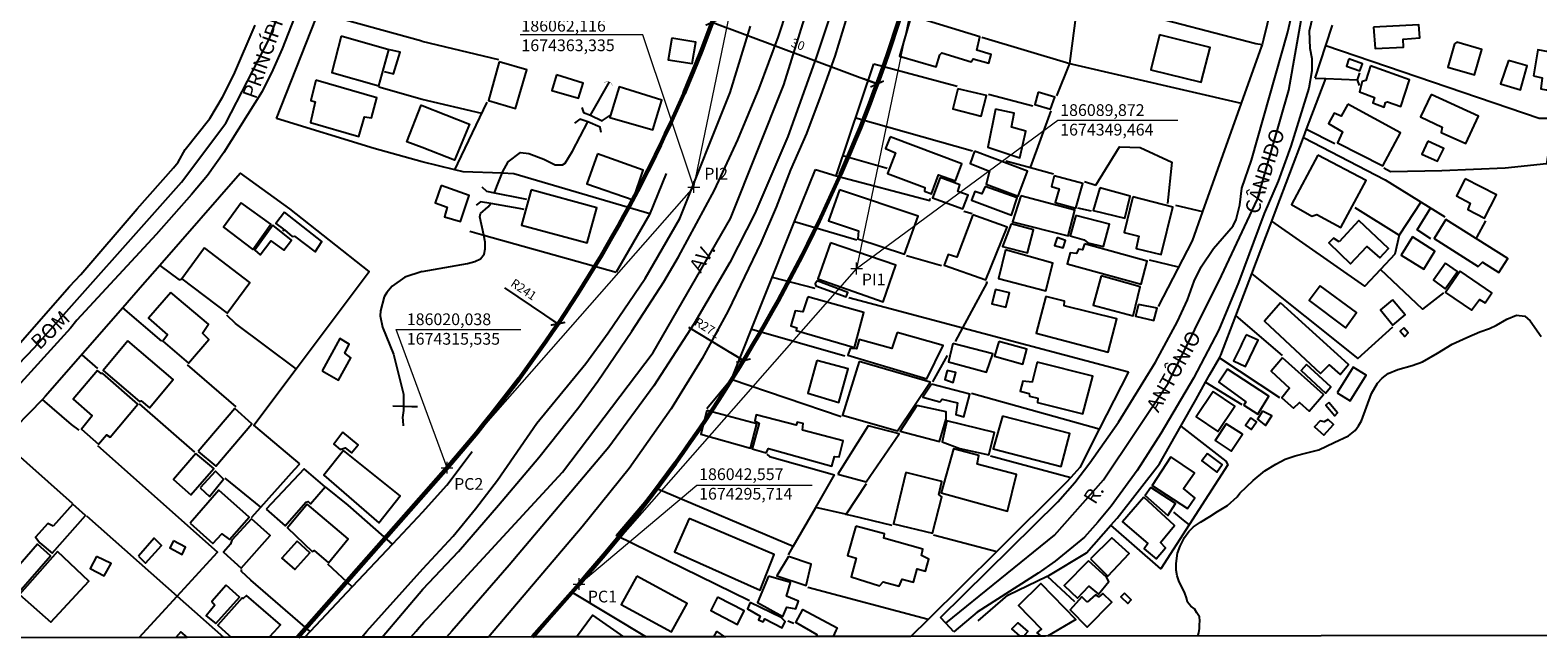
# Model space of a CAD drawing. Units: millimetres. Extents: x 185376 to 187947, y 1674277 to 1677067.
# Drawn here: x 185949 to 186206, y 1674287 to 1674390 of the extents above; entities that cross this region are included whole.
import ezdxf
from ezdxf.enums import TextEntityAlignment as Align
from ezdxf.lldxf.tags import DXFTag

# ---------------------------------------------------------------- set-up
doc = ezdxf.new("R2010")
doc.units = ezdxf.units.MM
doc.header["$LTSCALE"] = 10
doc.header["$MEASUREMENT"] = 0
doc.header["$PDMODE"] = 2
doc.header["$PDSIZE"] = 1
for name, color, linetype in [('Cotas_Coordenadas', 7, 'Continuous'), ('V-ARROIO', 142, 'Continuous'), ('V-BUEIRO', 5, 'Continuous'), ('V-EDIFICACAO', 7, 'Continuous'), ('V-LOTE', 1, 'Continuous'), ('V-NOME_DOS_LOGRADOUROS', 7, 'Continuous'), ('V-PONTE_VIADUTO_PASSARELA', 2, 'Continuous'), ('V-QUADRA', 2, 'Continuous')]:
    doc.layers.add(name, color=color, linetype=linetype)
doc.layers.add('Linhas de Cota', color=7, linetype='Continuous', lineweight=5)
doc.layers.add('Traçado_Viário', color=7, linetype='Continuous', lineweight=60)
doc.layers.add('V-EIXO_DE_LOGRADOURO', color=3, linetype='Continuous', plot=False)
doc.layers.add('X-LIMITE_5000', color=7, linetype='Continuous', plot=False)
doc.styles.get("Standard").update_dxf_attribs({"font": 'ARIAL.TTF'})
tags = doc.linetypes.add('DASHEDX2', pattern=[1.5, 1, -0.5]).pattern_tags.tags
tags[6:7] = [DXFTag(74, 4), DXFTag(75, 0), DXFTag(340, '0'), DXFTag(46, 1.0), DXFTag(50, 0.0), DXFTag(44, 0.0), DXFTag(45, 0.0)]
tags[4:5] = [DXFTag(74, 4), DXFTag(75, 0), DXFTag(340, '0'), DXFTag(46, 1.0), DXFTag(50, 0.0), DXFTag(44, 0.0), DXFTag(45, 0.0)]
doc.dimstyles.new('AEROS UPV', dxfattribs={"dimtxt": 2.5, "dimasz": 2.5, "dimexe": 1.25, "dimexo": 0.625, "dimtad": 1, "dimdsep": 46, "dimtxsty": 'Standard', "dimblk": 'OBLIQUE', "dimcen": 2.5, "dimadec": 0, "dimazin": 0, "dimtfac": 1, "dimtmove": 0, "dimatfit": 3, "dimfxl": 0, "dimarcsym": 0})
doc.dimstyles.new('ISO-25', dxfattribs={"dimtxt": 2.5, "dimasz": 2.5, "dimexe": 1.25, "dimexo": 0.625, "dimtad": 1, "dimdsep": 46, "dimtxsty": 'Standard', "dimcen": 2.5, "dimadec": 0, "dimazin": 0, "dimtfac": 1, "dimtmove": 0, "dimatfit": 3, "dimfxl": 0, "dimarcsym": 0})

# ---------------------------------------------------------------- blocks, each defined once
blk = doc.blocks.new('305')
at = {"color": 0, "linetype": 'ByBlock', "lineweight": -2, "const_width": 0.05}
blk.add_lwpolyline([(0.73, 0.39, 0.60863), (-0.73, 0.38)], format="xyb", dxfattribs=at)
blk = doc.blocks.new('_ARCHTICK')
at = {"color": 0, "linetype": 'ByBlock'}
blk.add_line((0, 0), (-1, 0), dxfattribs=at)
blk.add_solid([(0.4, 0.31), (0.31, 0.4), (-0.31, -0.4), (-0.4, -0.31)], dxfattribs=at)
blk = doc.blocks.new('*D94')
at = {"layer": 'Cotas_Coordenadas', "color": 0, "lineweight": -2}
for p, q in [((186065.08, 1674390.9), (186065.71, 1674392.59)), ((186065.27, 1674391.42), (186093.37, 1674380.9)), ((186093.17, 1674380.39), (186093.81, 1674382.07))]:
    blk.add_line(p, q, dxfattribs=at)
at = {"layer": 'DEFPOINTS', "color": 0}
for p in [(186064.86, 1674390.32), (186093.37, 1674380.9), (186092.96, 1674379.8)]:
    blk.add_point(p, dxfattribs=at)
at = {"layer": 'Cotas_Coordenadas', "color": 0, "lineweight": -2, "xscale": 2.5, "yscale": 2.5, "zscale": 2.5}
for p, rotation in [((186065.27, 1674391.42), 159.4844119807985), ((186093.37, 1674380.9), 339.4844119807985)]:
    blk.add_blockref('_ARCHTICK', p, dxfattribs=dict(at, rotation=rotation))
at = {"layer": 'Cotas_Coordenadas', "color": 0, "insert": (186079.81, 1674387.46), "char_height": 1.5, "attachment_point": 5, "rotation": 339.4844}
blk.add_mtext('30', dxfattribs=at)
blk = doc.blocks.new('*D95')
at = {"layer": 'Cotas_Coordenadas', "color": 0, "lineweight": -2}
blk.add_line((186029.86, 1674346.18), (186038.96, 1674340.05), dxfattribs=at)
at = {"layer": 'DEFPOINTS', "color": 0}
for p in [(185839.14, 1674474.78), (186038.96, 1674340.05)]:
    blk.add_point(p, dxfattribs=at)
at = {"layer": 'Cotas_Coordenadas', "color": 0, "lineweight": -2, "xscale": 2.5, "yscale": 2.5, "zscale": 2.5, "rotation": 326.0097300492853}
blk.add_blockref('_ARCHTICK', (186038.96, 1674340.05), dxfattribs=at)
at = {"layer": 'Cotas_Coordenadas', "color": 0, "insert": (186033, 1674345.73), "char_height": 1.5, "attachment_point": 5, "rotation": 326.0097}
blk.add_mtext('R241', dxfattribs=at)
blk = doc.blocks.new('*D96')
at = {"layer": 'Cotas_Coordenadas', "color": 0, "lineweight": -2}
blk.add_line((186061.19, 1674339.48), (186070.57, 1674333.77), dxfattribs=at)
at = {"layer": 'DEFPOINTS', "color": 0}
for p in [(185839.14, 1674474.78), (186070.57, 1674333.77)]:
    blk.add_point(p, dxfattribs=at)
at = {"layer": 'Cotas_Coordenadas', "color": 0, "lineweight": -2, "xscale": 2.5, "yscale": 2.5, "zscale": 2.5, "rotation": 328.6458519097459}
blk.add_blockref('_ARCHTICK', (186070.57, 1674333.77), dxfattribs=at)
at = {"layer": 'Cotas_Coordenadas', "color": 0, "insert": (186064.35, 1674339.17), "char_height": 1.5, "attachment_point": 5, "rotation": 328.6459}
blk.add_mtext('R271', dxfattribs=at)
blk = doc.blocks.new('*D123')
at = {"layer": 'DEFPOINTS', "color": 0}
for p in [(186114.78, 1674373.8), (186563.95, 1674346.57)]:
    blk.add_point(p, dxfattribs=at)
at = {"layer": 'Linhas de Cota', "color": 0, "lineweight": -2}
blk.add_line((186548.98, 1674347.48), (186561.46, 1674346.72), dxfattribs=at)
at = {"layer": 'Linhas de Cota', "color": 0}
blk.add_solid([(186561.48, 1674347.14), (186561.43, 1674346.31), (186563.95, 1674346.57)], dxfattribs=at)
at = {"layer": 'Linhas de Cota', "color": 0, "insert": (186554.09, 1674349.05), "char_height": 2.5, "attachment_point": 5, "rotation": 356.5311}
blk.add_mtext('R450', dxfattribs=at)

msp = doc.modelspace()

# ---------------------------------------------------------------- linework, layer by layer
at = {"layer": 'Linhas de Cota', "linetype": 'DASHEDX2'}
for p, q in [((186062.116, 1674363.335), (186075.089, 1674425.68)), ((186104.46, 1674419.568), (186089.872, 1674349.464)), ((186020.038, 1674315.535), (186062.116, 1674363.335)), ((186089.872, 1674349.464), (186042.557, 1674295.714))]:
    msp.add_line(p, q, dxfattribs=at)
at = {"layer": 'Linhas de Cota'}
for p, q in [((186053.411, 1674389.247), (186032.49, 1674389.247)), ((186062.116, 1674363.335), (186053.411, 1674389.247)), ((186089.872, 1674349.464), (186124.187, 1674374.721)), ((186124.187, 1674374.721), (186144.639, 1674374.721)), ((186020.038, 1674315.535), (186011.387, 1674339.089)), ((186011.387, 1674339.089), (186032.62, 1674339.089)), ((186042.557, 1674295.714), (186062.629, 1674312.54)), ((186062.629, 1674312.54), (186082.3, 1674312.54))]:
    msp.add_line(p, q, dxfattribs=at)
for p in [(186062.116, 1674363.335), (186089.872, 1674349.464), (186020.038, 1674315.535), (186042.557, 1674295.714)]:
    msp.add_point(p, dxfattribs=at)
at = {"layer": 'Traçado_Viário'}
for p, q in [((185994.609, 1674286.648), (186020.039, 1674315.536)), ((186034.622, 1674286.7), (186042.557, 1674295.714))]:
    msp.add_line(p, q, dxfattribs=at)
for radius in [241.004, 271.004]:
    msp.add_arc((185839.139, 1674474.779), radius, 318.64277, 348.24503, dxfattribs=at)
at = {"layer": 'V-ARROIO'}
for points in [[(186044.52, 1674375.6), (186047.73, 1674381.24)], [(186029.43, 1674365.68), (186029.5, 1674365.87), (186030.49, 1674367.65), (186032.56, 1674369.24), (186033.99, 1674369.07), (186036.57, 1674368.08), (186038.45, 1674367.12), (186039.72, 1674367.14), (186040.21, 1674367.39), (186041.45, 1674369.47), (186044.02, 1674374.44)], [(186028.15, 1674362.35), (186028.56, 1674363.42), (186029.43, 1674365.68)], [(186026.31, 1674355.15), (186025.65, 1674358.29), (186025.76, 1674358.81), (186027.05, 1674359.96), (186027.5, 1674360.54)], [(186015.82, 1674348.93), (186023.51, 1674350.34), (186024.77, 1674350.66), (186025.73, 1674351.12), (186026.37, 1674351.91), (186026.56, 1674352.84), (186026.56, 1674353.98), (186026.31, 1674355.15)], [(186015.82, 1674348.93), (186012.85, 1674348.01), (186010.67, 1674346.44), (186009.76, 1674345.4), (186009.33, 1674344.65), (186008.69, 1674342.28), (186008.65, 1674341.38), (186009.04, 1674339.48), (186010.91, 1674334.86), (186012.64, 1674328.07), (186012.61, 1674326.03)], [(186148.04, 1674286.84), (186148.208, 1674287.383), (186148.35, 1674288.142), (186148.35, 1674288.758), (186148.397, 1674289.469), (186148.302, 1674290.133), (186147.875, 1674290.797), (186147.448, 1674291.461), (186146.831, 1674291.935), (186146.261, 1674292.647), (186146.119, 1674293.358), (186145.834, 1674294.164), (186145.454, 1674294.875), (186144.837, 1674296.108), (186144.505, 1674297.104), (186144.362, 1674298.052), (186144.362, 1674299.238), (186144.6, 1674300.992), (186145.027, 1674302.178), (186145.739, 1674303.648), (186146.522, 1674304.635), (186147.329, 1674305.442), (186148.469, 1674306.248), (186150.083, 1674307.196), (186151.412, 1674308.05), (186153.073, 1674309.093), (186154.735, 1674310.563), (186155.21, 1674311.179), (186157.488, 1674313.361), (186159.435, 1674314.973), (186161.334, 1674316.159), (186162.948, 1674316.965), (186164.657, 1674317.534), (186166.603, 1674318.055), (186168.644, 1674318.577), (186171.303, 1674319.81), (186173.701, 1674320.932), (186174.84, 1674321.88), (186175.457, 1674322.639), (186175.932, 1674323.54), (186177.641, 1674328.187), (186178.686, 1674329.941), (186179.493, 1674330.795), (186180.489, 1674331.601), (186182.151, 1674332.265), (186184.572, 1674332.929), (186186.328, 1674333.593), (186188.872, 1674335.047), (186191.388, 1674336.565), (186193.904, 1674337.703), (186196.087, 1674338.651), (186197.749, 1674339.22), (186198.983, 1674339.837), (186200.739, 1674340.832), (186202.353, 1674341.496), (186203.806, 1674341.368), (186204.707, 1674340.562), (186206.559, 1674337.907)], [(186012.61, 1674326.03), (186012.6, 1674325.29), (186012.43, 1674324.1), (186012.48, 1674323.59)], [(186012.48, 1674323.59), (186012.58, 1674322.69)]]:
    msp.add_lwpolyline(points, dxfattribs=at)
at = {"layer": 'V-EDIFICACAO'}
for points in [[(186099.16, 1674392.51), (186097.17, 1674385.66), (186103.41, 1674383.8), (186104.06, 1674385.88), (186104.42, 1674386.2), (186109.41, 1674384.7), (186109.76, 1674385.16), (186112.41, 1674384.43), (186112.8, 1674385.93), (186110.37, 1674386.68), (186110.88, 1674388.93), (186099.16, 1674392.51)], [(186002.02, 1674389.05), (186000.38, 1674382.87), (186008.44, 1674380.61), (186010.12, 1674386.69), (186002.02, 1674389.05)], [(186058.38, 1674388.71), (186057.75, 1674385.04), (186061.84, 1674384.41), (186062.46, 1674388.05), (186058.38, 1674388.71)], [(186141.53, 1674389.29), (186140.02, 1674383.29), (186148.62, 1674381.19), (186150.15, 1674387.09), (186141.53, 1674389.29)], [(186178, 1674390.58), (186178.28, 1674386.93), (186183.11, 1674387.18), (186183.05, 1674388.56), (186185.9, 1674388.74), (186185.73, 1674390.96), (186178, 1674390.58)], [(186191.8, 1674387.76), (186190.68, 1674383.75), (186195.22, 1674382.47), (186196.43, 1674386.76), (186192.21, 1674388), (186191.8, 1674387.76)], [(186205.29, 1674382.28), (186206.73, 1674381.93), (186206.5, 1674380.1), (186207.71, 1674379.84), (186208.72, 1674386.18), (186206.01, 1674386.71), (186205.29, 1674382.28)], [(186028.91, 1674384.66), (186027.1, 1674378.08), (186031.72, 1674376.75), (186033.63, 1674383.33), (186028.91, 1674384.66)], [(186173.77, 1674385.16), (186173.36, 1674383.91), (186175.65, 1674383.15), (186176.1, 1674384.34), (186173.77, 1674385.16)], [(186177.49, 1674384.01), (186176.7, 1674381.49), (186176.08, 1674381.3), (186175.6, 1674379.55), (186178.15, 1674378.58), (186177.87, 1674377.7), (186179.79, 1674376.97), (186180.03, 1674377.74), (186180.35, 1674377.87), (186182.62, 1674377.09), (186184.14, 1674381.63), (186177.49, 1674384.01)], [(186201.01, 1674384.91), (186199.66, 1674380.92), (186203.03, 1674379.89), (186204.2, 1674383.99), (186201.01, 1674384.91)], [(185997.69, 1674381.56), (185996.83, 1674378.07), (185997.55, 1674377.86), (185996.74, 1674374.31), (186004.99, 1674371.95), (186005.95, 1674375.32), (186007.17, 1674375.15), (186008.09, 1674378.55), (185997.69, 1674381.56)], [(186038.73, 1674382.45), (186037.93, 1674379.81), (186042.46, 1674378.48), (186043.25, 1674381.04), (186038.73, 1674382.45)], [(186047.92, 1674375.58), (186047.81, 1674375.21), (186055.14, 1674373.1), (186056.66, 1674378.15), (186049.41, 1674380.39)], [(186107.15, 1674380.08), (186106.29, 1674376.65), (186111.13, 1674375.39), (186111.99, 1674378.94), (186107.15, 1674380.08)], [(186120.81, 1674379.53), (186120.27, 1674377.42), (186122.9, 1674376.62), (186123.64, 1674378.66), (186120.81, 1674379.53)], [(186187.79, 1674379.09), (186186, 1674375.3), (186189.67, 1674373.56), (186189.54, 1674372.66), (186193.72, 1674370.78), (186195.89, 1674375.4), (186187.79, 1674379.09)], [(186015.79, 1674377.22), (186023.9, 1674374.07), (186021.31, 1674367.93), (186015.79, 1674370.06), (186013.21, 1674371.07), (186015.65, 1674377.28)], [(186113.55, 1674376.63), (186112.22, 1674370.13), (186117.71, 1674368.33), (186118.7, 1674372.85), (186116.25, 1674373.53), (186116.72, 1674375.92), (186113.55, 1674376.63)], [(186173.61, 1674377.47), (186172.46, 1674375.42), (186171.26, 1674375.92), (186170.31, 1674374.15), (186172.71, 1674372.75), (186171.85, 1674370.88), (186179.56, 1674366.95), (186182.59, 1674372.55), (186173.61, 1674377.47)], [(186095.6, 1674371.89), (186094.82, 1674369.91), (186096.5, 1674369.19), (186095.14, 1674365.64), (186101.48, 1674363.25), (186101.42, 1674362.62), (186102.65, 1674362.18), (186103.85, 1674365.41), (186106.7, 1674364.42), (186107.79, 1674367.32), (186095.6, 1674371.89)], [(186187.25, 1674371.13), (186186.25, 1674368.95), (186188.91, 1674367.73), (186189.98, 1674369.93), (186187.25, 1674371.13)], [(186045.68, 1674369.01), (186043.86, 1674363.88), (186051.76, 1674361.15), (186053.49, 1674366.24), (186045.68, 1674369.01)], [(186109.95, 1674369.44), (186109.21, 1674367.34), (186112.51, 1674366.07), (186111.95, 1674363.82), (186117.39, 1674361.8), (186119, 1674366.03), (186109.95, 1674369.44)], [(186168.48, 1674368.78), (186164, 1674360.34), (186167.49, 1674358.4), (186168.31, 1674358.65), (186172.41, 1674356.43), (186176.75, 1674364.46), (186168.48, 1674368.78)], [(186019.06, 1674363.59), (186018.04, 1674360.68), (186020.05, 1674359.92), (186019.61, 1674358.28), (186022.34, 1674357.5), (186023.83, 1674361.91), (186019.06, 1674363.59)], [(186034.38, 1674362.85), (186032.73, 1674356.87), (186043.93, 1674353.81), (186045.56, 1674359.8), (186034.38, 1674362.85)], [(186086.94, 1674362.86), (186085.07, 1674357.57), (186090.2, 1674355.9), (186090.07, 1674354.54), (186098.03, 1674351.92), (186100.35, 1674358.38), (186086.94, 1674362.86)], [(186104.09, 1674364.95), (186102.81, 1674361.53), (186107.99, 1674359.61), (186108.86, 1674361.93), (186107.14, 1674362.61), (186107.44, 1674363.72), (186104.09, 1674364.95)], [(186111.79, 1674363.46), (186111.2, 1674362.18), (186110, 1674362.6), (186109.48, 1674361.11), (186116.26, 1674358.54), (186117.26, 1674361.48), (186111.79, 1674363.46)], [(186123.56, 1674365.26), (186123.09, 1674363.44), (186124.41, 1674363.03), (186123.74, 1674360.7), (186127.24, 1674359.74), (186128.41, 1674363.97), (186123.56, 1674365.26)], [(186131.36, 1674363.2), (186130.22, 1674359.36), (186135.57, 1674358.04), (186136.53, 1674361.78), (186131.36, 1674363.2)], [(186193.64, 1674364.74), (186192.14, 1674361.84), (186194.44, 1674360.6), (186194.08, 1674359.52), (186196.93, 1674358.06), (186198.96, 1674362.04), (186193.64, 1674364.74)], [(185984.93, 1674360.64), (185981.95, 1674356.52), (185986.92, 1674352.72), (185989.99, 1674357.03), (185984.93, 1674360.64)], [(186117.87, 1674361.87), (186116.45, 1674357.43), (186125.92, 1674355.01), (186127.07, 1674359.38), (186117.87, 1674361.87)], [(186136.93, 1674361.69), (186135.47, 1674355.58), (186137.98, 1674354.95), (186137.55, 1674352.9), (186141.81, 1674351.83), (186143.79, 1674359.89), (186136.93, 1674361.69)], [(185992.35, 1674359.08), (185990.83, 1674357.14), (185992.16, 1674356.17), (185992.12, 1674355.93), (185992.34, 1674356.03), (185993.64, 1674354.94), (185994.05, 1674354.96), (185997.59, 1674352.32), (185998.68, 1674354.05), (185992.35, 1674359.08)], [(186109.7, 1674358.6), (186106.95, 1674351.42), (186105.46, 1674351.85), (186104.79, 1674350.06), (186111.87, 1674347.53), (186115.52, 1674356.48), (186109.7, 1674358.6)], [(186127.26, 1674358.48), (186126.27, 1674355.02), (186128.65, 1674354.35), (186129.29, 1674353.85), (186131.97, 1674353.23), (186132.96, 1674357.02), (186127.26, 1674358.48)], [(186172.16, 1674354.02), (186171.17, 1674354.61), (186170.4, 1674353.82), (186174.04, 1674350.24), (186176.86, 1674353.24), (186179.09, 1674351.31), (186180.53, 1674352.86), (186175.51, 1674357.65), (186172.16, 1674354.02)], [(186190.31, 1674357.79), (186188.34, 1674354.55), (186195.84, 1674349.78), (186196.58, 1674350.53), (186199.38, 1674348.78), (186200.87, 1674351.17), (186190.31, 1674357.79)], [(185990.33, 1674356.83), (185987.27, 1674352.57), (185988.18, 1674351.81), (185990.01, 1674354.17), (185992.2, 1674352.58), (185993.55, 1674354.32), (185990.33, 1674356.83)], [(186116.24, 1674357.1), (186114.72, 1674353.23), (186118.98, 1674352.13), (186120, 1674356.03), (186116.24, 1674357.1)], [(185978.72, 1674353), (185974.85, 1674347.72), (185982.57, 1674341.87), (185986.43, 1674347.07), (185978.72, 1674353)], [(186085.4, 1674353.83), (186083.24, 1674347.68), (186094.38, 1674343.76), (186096.55, 1674350.05), (186085.4, 1674353.83)], [(186115.23, 1674352.63), (186114.03, 1674347.76), (186122.12, 1674345.64), (186123.33, 1674350.37), (186115.23, 1674352.63)], [(186124.05, 1674354.74), (186123.61, 1674353.39), (186125.07, 1674353), (186125.46, 1674354.26), (186124.05, 1674354.74)], [(186128.73, 1674353.67), (186128.39, 1674352.67), (186127.68, 1674352.77), (186127.37, 1674352.01), (186126.3, 1674352.12), (186125.78, 1674350.28), (186138.37, 1674346.79), (186139.42, 1674350.69), (186128.73, 1674353.67)], [(186184.62, 1674354.87), (186182.73, 1674351.72), (186186.57, 1674349.34), (186188.43, 1674352.42), (186184.62, 1674354.87)], [(186190.25, 1674350.39), (186188.23, 1674347.5), (186190.22, 1674346.03), (186192.3, 1674348.97), (186190.25, 1674350.39)], [(186083.15, 1674347.35), (186082.79, 1674346.83), (186082.94, 1674346.54), (186088.09, 1674344.65), (186088.37, 1674345.4), (186083.15, 1674347.35)], [(186131.58, 1674348.23), (186130.22, 1674343.2), (186137.04, 1674341.39), (186138.2, 1674346.34), (186131.58, 1674348.23)], [(186192.75, 1674349.03), (186190.29, 1674345.36), (186194.72, 1674342.38), (186196.06, 1674344.21), (186197.02, 1674343.62), (186198.15, 1674345.33), (186192.75, 1674349.03)], [(185972.96, 1674345.36), (185969.13, 1674341.03), (185972.39, 1674338.14), (185971.61, 1674337.1), (185975.94, 1674333.35), (185979.46, 1674337.36), (185978.34, 1674338.44), (185979.35, 1674340), (185972.96, 1674345.36)], [(186113.56, 1674345.89), (186112.91, 1674343.46), (186115.29, 1674342.86), (186115.91, 1674345.3), (186113.56, 1674345.89)], [(186168.87, 1674346.53), (186167, 1674344.03), (186173.24, 1674339.37), (186175.07, 1674341.95), (186168.87, 1674346.53)], [(186081.54, 1674344.64), (186080.72, 1674342.09), (186079.4, 1674342.27), (186078.66, 1674339.7), (186079.66, 1674339.36), (186079.57, 1674338.92), (186089.48, 1674336.02), (186091.11, 1674341.98), (186081.54, 1674344.64)], [(186122.1, 1674344.67), (186120.46, 1674338.43), (186132.76, 1674335.2), (186134.21, 1674340.9), (186125.25, 1674343.11), (186125.31, 1674343.88), (186122.1, 1674344.67)], [(186137.92, 1674343.35), (186137.44, 1674341.36), (186140.54, 1674340.59), (186141.09, 1674342.73), (186137.92, 1674343.35)], [(186162.13, 1674343.61), (186159.4, 1674340.5), (186168.95, 1674331.59), (186170.43, 1674333.04), (186172.31, 1674331.38), (186173.7, 1674333.09), (186162.13, 1674343.61)], [(186181.24, 1674344.13), (186179.16, 1674342.42), (186181.31, 1674339.84), (186183.37, 1674341.55), (186181.24, 1674344.13)], [(185965.61, 1674337.17), (185961.41, 1674332.1), (185967.6, 1674326.81), (185967.92, 1674326.9), (185969.31, 1674325.71), (185973.35, 1674330.53), (185965.61, 1674337.17)], [(185998.73, 1674332.02), (186001.52, 1674330.44), (186003.64, 1674334.25), (186002.62, 1674335.04), (186003.38, 1674336.57), (186001.79, 1674337.53), (185998.73, 1674332.02)], [(186096.81, 1674338.59), (186095.86, 1674335.85), (186090.28, 1674337.38), (186089.83, 1674335.77), (186088.77, 1674335.84), (186088.37, 1674334.69), (186101.84, 1674330.69), (186104.61, 1674336.35), (186096.81, 1674338.59)], [(186156.28, 1674338.16), (186155.61, 1674336.78), (186155.31, 1674336.11), (186155.31, 1674336.11), (186154.11, 1674333.73), (186156.18, 1674332.75), (186158.31, 1674337.23), (186156.28, 1674338.16)], [(186183.16, 1674339.34), (186182.56, 1674338.79), (186183.32, 1674337.91), (186183.88, 1674338.48), (186183.16, 1674339.34)], [(186106.25, 1674336.67), (186105.55, 1674333.58), (186112, 1674331.82), (186113.1, 1674334.91), (186106.25, 1674336.67)], [(186114.11, 1674337.03), (186113.39, 1674334.52), (186118.22, 1674333.18), (186118.91, 1674335.75), (186114.11, 1674337.03)], [(185960.47, 1674332.11), (185956.33, 1674327.18), (185959.54, 1674324.39), (185957.7, 1674322.09), (185960.62, 1674319.55), (185962.01, 1674321.11), (185962.59, 1674320.76), (185967.33, 1674326.33), (185961.39, 1674331.59), (185961.07, 1674331.59), (185960.47, 1674332.11)], [(186083.09, 1674333.82), (186081.54, 1674328.24), (186086.81, 1674326.61), (186088.45, 1674332.35), (186083.09, 1674333.82)], [(186090.31, 1674333.6), (186087.49, 1674324.47), (186096.85, 1674321.8), (186102.42, 1674330.11), (186090.31, 1674333.6)], [(186105.32, 1674332.11), (186104.92, 1674330.53), (186106.35, 1674330.05), (186106.8, 1674331.74), (186105.32, 1674332.11)], [(186120.67, 1674333.51), (186119.77, 1674330.12), (186118.2, 1674330.25), (186117.76, 1674328.58), (186119.28, 1674328.15), (186119.32, 1674327.74), (186120.79, 1674327.4), (186120.7, 1674326.66), (186128.45, 1674324.72), (186130.13, 1674331.14), (186120.67, 1674333.51)], [(186153.12, 1674332.31), (186151.62, 1674330.11), (186156.25, 1674326.76), (186155.88, 1674326.19), (186158.28, 1674324.67), (186160.12, 1674327.71), (186153.12, 1674332.31)], [(186162.49, 1674334.25), (186160.52, 1674332), (186163.69, 1674329.09), (186162.36, 1674327.44), (186164.34, 1674325.66), (186165.38, 1674326.64), (186167.03, 1674325.19), (186169.49, 1674328.02), (186162.49, 1674334.25)], [(186166.59, 1674333.13), (186165.67, 1674332.07), (186169.79, 1674328.24), (186170.69, 1674329.32), (186166.59, 1674333.13)], [(186171.82, 1674328.3), (186173.99, 1674326.91), (186176.75, 1674331.27), (186174.52, 1674332.66), (186171.82, 1674328.3)], [(186102.65, 1674329.77), (186101.15, 1674327.54), (186104.06, 1674326.78), (186104.48, 1674327.2), (186107.08, 1674326.56), (186106.76, 1674324.6), (186108.14, 1674324.2), (186109.16, 1674328.06), (186102.65, 1674329.77)], [(186150.64, 1674328.49), (186147.76, 1674324.17), (186151.46, 1674321.67), (186154.33, 1674326), (186150.64, 1674328.49)], [(185977.62, 1674318.29), (185980.65, 1674315.77), (185986.75, 1674322.99), (185983.84, 1674325.62), (185977.62, 1674318.29)], [(186064.36, 1674325.27), (186063.29, 1674321.26), (186071.76, 1674318.87), (186072.84, 1674322.99), (186064.36, 1674325.27)], [(186080.65, 1674321.95), (186080.74, 1674323.07), (186079.76, 1674323.28), (186079.58, 1674322.76), (186072.75, 1674324.54), (186072.52, 1674323.5), (186073.28, 1674323.1), (186072.09, 1674318.75), (186074.43, 1674318.06), (186074.85, 1674318.82), (186085.63, 1674315.78), (186086.11, 1674317.45), (186086.9, 1674317.4), (186087.55, 1674320.1), (186080.65, 1674321.95)], [(186100.15, 1674326.12), (186097.28, 1674321.75), (186103.99, 1674320.01), (186105.12, 1674323.87), (186105.11, 1674325.02), (186100.15, 1674326.12)], [(186114.73, 1674324.33), (186113.12, 1674318.77), (186124.73, 1674315.75), (186126.21, 1674321.37), (186114.73, 1674324.33)], [(186159.06, 1674325.15), (186158.2, 1674323.79), (186159.56, 1674322.7), (186160.64, 1674324.36), (186159.06, 1674325.15)], [(186170.37, 1674326.64), (186169.84, 1674326.17), (186171.38, 1674324.37), (186171.85, 1674324.87), (186170.37, 1674326.64)], [(186086.66, 1674314.45), (186091.52, 1674313.12), (186097.13, 1674321.3), (186091.81, 1674322.69), (186086.66, 1674314.45)], [(186105.26, 1674323.49), (186104.43, 1674319.92), (186107.46, 1674318.79), (186112.43, 1674317.73), (186113.36, 1674321.52), (186105.26, 1674323.49)], [(186152.87, 1674323.02), (186150.98, 1674320.15), (186153.72, 1674318.36), (186155.65, 1674321.25), (186152.87, 1674323.02)], [(186157.05, 1674324.03), (186156.18, 1674322.7), (186157.13, 1674322.05), (186158.06, 1674323.36), (186157.05, 1674324.03)], [(186170.24, 1674323.75), (186169.59, 1674323.34), (186168.89, 1674323.49), (186167.95, 1674322.49), (186169.53, 1674321.07), (186171.16, 1674322.88), (186170.24, 1674323.75)], [(186002.3, 1674321.58), (186000.74, 1674319.55), (186001.83, 1674318.64), (186002.65, 1674318.93), (186003.78, 1674318.06), (186004.88, 1674319.41), (186002.3, 1674321.58)], [(185977.22, 1674317.94), (185973.39, 1674313.52), (185976.35, 1674310.89), (185980.26, 1674315.38), (185977.22, 1674317.94)], [(186002.42, 1674318.45), (185999.02, 1674314.26), (186008.4, 1674306.16), (186012.05, 1674310.72), (186002.42, 1674318.45)], [(186110.44, 1674316.13), (186110.7, 1674317.62), (186106.4, 1674318.74), (186104.28, 1674311.24), (186115.6, 1674308.13), (186117.15, 1674314.4), (186110.44, 1674316.13)], [(186143.42, 1674317.37), (186140.24, 1674312.48), (186146.28, 1674308.56), (186147.53, 1674310.42), (186145.61, 1674311.98), (186147.49, 1674314.68), (186143.42, 1674317.37)], [(186149.69, 1674317.96), (186148.74, 1674316.7), (186151.27, 1674314.79), (186152.21, 1674316.07), (186149.69, 1674317.96)], [(185977.98, 1674312.1), (185979.56, 1674310.63), (185981.94, 1674313.6), (185980.59, 1674314.96), (185977.98, 1674312.1)], [(185989.19, 1674308.47), (185992.44, 1674305.61), (185995.97, 1674309.68), (185996.36, 1674309.79), (185996.78, 1674309.4), (185999.27, 1674312.28), (185995.7, 1674315.36), (185989.19, 1674308.47)], [(186098.27, 1674314.74), (186096.15, 1674305.95), (186102.79, 1674304.4), (186104.39, 1674310.59), (186103.89, 1674310.99), (186104.39, 1674313.16), (186098.27, 1674314.74)], [(185976.27, 1674306.09), (185980.14, 1674302.62), (185981.66, 1674304.29), (185982.95, 1674303.28), (185986.31, 1674307.13), (185981.13, 1674311.72), (185976.27, 1674306.09)], [(186140.04, 1674312.16), (186139.08, 1674310.8), (186142.95, 1674307.36), (186144.22, 1674309.45), (186140.04, 1674312.16)], [(185952.88, 1674305.57), (185951.96, 1674306.04), (185949.91, 1674303.71), (185950.61, 1674302.73), (185952.74, 1674300.95), (185958.42, 1674307.4), (185956.23, 1674309.31), (185952.88, 1674305.57)], [(185996.22, 1674309.31), (185992.84, 1674305.26), (185997.07, 1674301.28), (185997.37, 1674301.44), (185999.81, 1674299.35), (186003.2, 1674303.42), (185996.22, 1674309.31)], [(186138.81, 1674310.53), (186135.21, 1674306.29), (186139.49, 1674302.61), (186138.9, 1674301.69), (186140.95, 1674300), (186142.55, 1674301.9), (186141.65, 1674302.79), (186144.05, 1674305.67), (186138.81, 1674310.53)], [(185986.69, 1674306.84), (185983.33, 1674303.19), (185983.14, 1674302.53), (185981.91, 1674301.12), (185984.94, 1674298.4), (185989.88, 1674303.97), (185986.69, 1674306.84)], [(186061.31, 1674306.88), (186058.81, 1674301.19), (186073.43, 1674294.68), (186075.8, 1674300.72), (186061.31, 1674306.88)], [(186089.71, 1674305.59), (186088.29, 1674300.58), (186089.78, 1674300.1), (186088.95, 1674296.93), (186093.77, 1674295.41), (186094.42, 1674296.1), (186097.13, 1674295.33), (186097.62, 1674296.56), (186099.56, 1674296.03), (186100.18, 1674298.32), (186101.64, 1674297.92), (186102.18, 1674299.95), (186100.92, 1674300.58), (186101.14, 1674301.66), (186094.49, 1674303.53), (186094.6, 1674304.24), (186089.71, 1674305.59)], [(185944.59, 1674296.03), (185946.56, 1674294.21), (185947.02, 1674294.33), (185952.45, 1674300.54), (185950.24, 1674302.51), (185944.59, 1674296.03)], [(185953.64, 1674301.23), (185947.18, 1674293.91), (185952.49, 1674289.19), (185958.97, 1674296.23), (185953.64, 1674301.23)], [(185967.42, 1674300.48), (185968.65, 1674299.28), (185971.34, 1674302.3), (185970.14, 1674303.53), (185967.42, 1674300.48)], [(185973.4, 1674303.07), (185972.81, 1674301.9), (185974.87, 1674300.77), (185975.46, 1674302.02), (185973.4, 1674303.07)], [(185994.51, 1674303), (185991.89, 1674300.13), (185994.08, 1674298.18), (185996.65, 1674301.03), (185994.51, 1674303)], [(186129.75, 1674299.98), (186132.69, 1674297.05), (186136.36, 1674300.9), (186133.39, 1674303.61), (186129.75, 1674299.98)], [(185960.26, 1674300.43), (185959.23, 1674298.34), (185961.59, 1674297.13), (185962.79, 1674299.23), (185960.26, 1674300.43)], [(186078.24, 1674300.43), (186076.26, 1674297.13), (186081.29, 1674295.46), (186082.13, 1674299.11), (186078.24, 1674300.43)], [(186129.39, 1674299.66), (186125.24, 1674295.45), (186127.52, 1674293.31), (186129.46, 1674295.36), (186131.11, 1674294), (186132.84, 1674296.14), (186132.46, 1674296.91), (186129.39, 1674299.66)], [(186052.38, 1674297.04), (186049.75, 1674292.23), (186058.29, 1674287.59), (186060.99, 1674292.42), (186052.38, 1674297.04)], [(186074.85, 1674297.08), (186072.95, 1674292.54), (186077.31, 1674290.17), (186077.985, 1674291.794), (186079.51, 1674291.5), (186079.94, 1674292.82), (186077.89, 1674293.64), (186078.6, 1674295.96), (186074.85, 1674297.08)], [(185982.4, 1674295.52), (185979.95, 1674292.74), (185980.45, 1674292.11), (185979, 1674290.29), (185980.6, 1674288.97), (185984.67, 1674293.46), (185982.4, 1674295.52)], [(186066.17, 1674293.47), (186065, 1674291.19), (186069.57, 1674288.84), (186070.7, 1674291.15), (186066.17, 1674293.47)], [(186129.2, 1674292.62), (186128.25, 1674293.56), (186126.27, 1674291.32), (186129.2, 1674288.37), (186133.39, 1674292.65), (186131.84, 1674294.12), (186131.14, 1674293.52), (186130.57, 1674293.9), (186129.2, 1674292.62)], [(186135.51, 1674294.16), (186134.91, 1674293.54), (186136.1, 1674292.41), (186136.66, 1674293.03), (186135.51, 1674294.16)], [(186071.7, 1674292.57), (186071.24, 1674291.47), (186073.42, 1674290.253), (186073.167, 1674289.616), (186073.924, 1674289.261), (186074.202, 1674289.801), (186077.18, 1674288.28), (186077.69, 1674289.34), (186077.01, 1674289.99), (186071.7, 1674292.57)]]:
    msp.add_lwpolyline(points, close=True, dxfattribs=at)
for points in [[(185989.72, 1674286.64), (185990.65, 1674287.65), (185991.67, 1674288.76), (185985.86, 1674293.77), (185985.31, 1674293.25), (185985.1, 1674293.34), (185980.97, 1674288.69), (185982.26, 1674287.54), (185983.27, 1674286.64)], [(186120.77, 1674286.81), (186121.08, 1674287.05), (186120.65, 1674287.38), (186121.36, 1674288), (186117.48, 1674292.05), (186121.29, 1674295.79), (186127.265, 1674289.696), (186122.414, 1674286.808)], [(186082.95, 1674286.76), (186083.14, 1674287.06), (186079.51, 1674289.14), (186080.68, 1674291.39), (186086.55, 1674288.26), (186086.32, 1674287.77), (186085.85, 1674286.76)], [(186042.098, 1674286.71), (186044.83, 1674290.43), (186050.14, 1674286.72)], [(186117.75, 1674286.81), (186116.33, 1674288.08), (186117.35, 1674289.09), (186119.07, 1674287.63), (186118.54, 1674287.05), (186118.84, 1674286.81)], [(185975.79, 1674286.63), (185974.687, 1674287.596), (185973.83, 1674286.63)], [(186065.505, 1674286.74), (186066.06, 1674287.637), (186067.345, 1674286.74)]]:
    msp.add_lwpolyline(points, dxfattribs=at)
at = {"layer": 'V-EIXO_DE_LOGRADOURO'}
for points in [[(185913.59, 1674298.46), (185915.25, 1674300.69), (185923.97, 1674309.24), (185949.69, 1674336.01), (185974.78, 1674364.2), (185982.32, 1674374.22), (185989.72, 1674388.51), (185995, 1674402.51), (186005.76, 1674430.06), (186015.41, 1674460.16)], [(186016.11, 1674289.19), (186016.81, 1674289.96), (186039.71, 1674314.78), (186055.19, 1674335.14), (186068.36, 1674357.96), (186077.45, 1674380.78), (186089.44, 1674419.27), (186093.49, 1674438.94)], [(186105.09, 1674289.05), (186123.58, 1674304.05), (186131.94, 1674313.44), (186143, 1674329.93), (186152.08, 1674348.23), (186158.19, 1674361.3), (186163.53, 1674379.82), (186166.23, 1674395.03), (186170.03, 1674410.56), (186172.65, 1674422.66)], [(186013.9, 1674286.68), (186014.78, 1674287.68), (186015.02, 1674287.96), (186016.11, 1674289.19)]]:
    msp.add_lwpolyline(points, dxfattribs=at)
at = {"layer": 'V-LOTE'}
for points in [[(186164.34, 1674409.46), (186159.21, 1674388.55), (186158.98, 1674387.62)], [(185990.96, 1674375.02), (186001.96, 1674402.82)], [(186126.24, 1674384.38), (186127.68, 1674395.64)], [(186015.77, 1674388.2), (185998.16, 1674393.04)], [(186136.96, 1674393.24), (186157.95, 1674387.81), (186158.98, 1674387.62)], [(186111.22, 1674388.88), (186126.24, 1674384.38)], [(186169.84, 1674387.43), (186170.99, 1674390.92)], [(186009.35, 1674383.02), (186010.91, 1674382.6), (186012.07, 1674386.3), (186010.32, 1674386.7)], [(186015.77, 1674388.2), (186028.81, 1674385.05)], [(186158.98, 1674387.62), (186158.6, 1674386.55), (186155.42, 1674377.61)], [(186168.03, 1674381.91), (186169.84, 1674387.43)], [(186169.84, 1674387.43), (186206.22, 1674375.05), (186207.95, 1674375.08)], [(186086.38, 1674365.26), (186092.82, 1674384.34)], [(186092.82, 1674384.34), (186107.01, 1674380.5)], [(186124, 1674378.88), (186126.24, 1674384.38)], [(186126.24, 1674384.38), (186126.66, 1674384.25), (186155.42, 1674377.61)], [(186167.03, 1674374.4), (186169.86, 1674381.83)], [(186168.03, 1674381.91), (186169.86, 1674381.83)], [(186169.86, 1674381.83), (186169.86, 1674381.84)], [(186169.86, 1674381.83), (186175.2, 1674381.6)], [(186175.61, 1674382.77), (186175.2, 1674381.6)], [(186175.2, 1674381.6), (186175.53, 1674380.65)], [(186015.78, 1674378.24), (186008.41, 1674380.33)], [(186025.97, 1674375.86), (186015.78, 1674378.24)], [(186119.91, 1674377.14), (186112.36, 1674379.11)], [(186021.39, 1674366.28), (186021.89, 1674367.33), (186026.9, 1674377.8)], [(186119.49, 1674366.67), (186123.06, 1674376.33)], [(186155.42, 1674377.61), (186148.86, 1674359.19)], [(186015.8, 1674367.65), (186007.64, 1674369.92), (185990.96, 1674375.02)], [(186089.71, 1674375.12), (186109.62, 1674369.52)], [(186166.04, 1674371.79), (186166.58, 1674373.2)], [(186166.58, 1674373.2), (186167.03, 1674374.4)], [(186166.58, 1674373.2), (186171.41, 1674370.78)], [(186207.95, 1674375.08), (186208.12, 1674371.37), (186207.48, 1674367.31), (186200.43, 1674366.54), (186189.65, 1674366.11), (186180.91, 1674365.92), (186179.74, 1674366.54)], [(186161.38, 1674359.5), (186166.04, 1674371.79)], [(186166.04, 1674371.79), (186179.98, 1674364.55), (186190.14, 1674358.27)], [(186087.54, 1674368.69), (186095.09, 1674366.56)], [(186130.63, 1674363.65), (186134.67, 1674370.22), (186138.23, 1674370.1), (186143.61, 1674367.58), (186142.84, 1674360.56)], [(185984.79, 1674365.64), (185971.06, 1674349.97)], [(185994.31, 1674332.37), (186006.78, 1674348.93), (185993.22, 1674359.61), (185984.84, 1674365.7), (185984.79, 1674365.64)], [(186021.39, 1674366.28), (186015.8, 1674367.65)], [(186029.43, 1674365.68), (186022.82, 1674365.93), (186021.39, 1674366.28)], [(186054.61, 1674358.79), (186031.42, 1674365.61), (186029.43, 1674365.68)], [(186057.39, 1674365.65), (186054.55, 1674358.64), (186048.87, 1674348.82)], [(186079.29, 1674357.47), (186082.84, 1674366.32)], [(186082.84, 1674366.32), (186086.38, 1674365.26)], [(186115.33, 1674367.82), (186119.49, 1674366.67)], [(186119.49, 1674366.67), (186123.42, 1674365.59)], [(186086.38, 1674365.26), (186102.35, 1674361.05), (186102.42, 1674361.39)], [(186128.7, 1674364.27), (186130.63, 1674363.65)], [(186144.22, 1674360.25), (186148.86, 1674359.19)], [(186186.05, 1674360.79), (186182.35, 1674355.16), (186182.35, 1674355.15)], [(186108.14, 1674359.26), (186109.57, 1674358.85)], [(186129.93, 1674359.23), (186127.61, 1674359.75)], [(186148.86, 1674359.19), (186147.08, 1674354.19)], [(186160.63, 1674357.52), (186161.38, 1674359.5)], [(186174.81, 1674359.87), (186182.35, 1674355.15)], [(186187.78, 1674354.51), (186185.45, 1674356.07), (186187.71, 1674359.76)], [(186023.94, 1674355.82), (186026.31, 1674355.15)], [(186026.31, 1674355.15), (186048.87, 1674348.82)], [(186068.58, 1674330.74), (186079.29, 1674357.47)], [(186079.29, 1674357.47), (186089.89, 1674354.36)], [(186159.62, 1674354.87), (186160.63, 1674357.52)], [(186179.18, 1674349.3), (186176.52, 1674346.47), (186160.63, 1674357.52)], [(186182.35, 1674355.15), (186181.61, 1674351.9), (186179.18, 1674349.3)], [(186195.63, 1674354.77), (186197.11, 1674357.59)], [(186147.08, 1674354.19), (186141.28, 1674342.97)], [(186157.23, 1674348.57), (186159.62, 1674354.87)], [(185971.06, 1674349.97), (185968.12, 1674346.61)], [(185971.06, 1674349.97), (185974.36, 1674347.51), (185974.72, 1674347.63)], [(186098.37, 1674351.67), (186104.36, 1674349.95)], [(186144.76, 1674349.71), (186139.82, 1674350.89)], [(186075.5, 1674347.99), (186082.72, 1674346.12)], [(186154.52, 1674341.43), (186157.23, 1674348.57)], [(186157.23, 1674348.57), (186175.33, 1674334.16), (186181.26, 1674339.54)], [(186189.92, 1674345.32), (186186.33, 1674342.56), (186179.18, 1674349.3)], [(185968.12, 1674346.61), (185964.77, 1674342.78)], [(186107.98, 1674339.34), (186112.15, 1674347.02), (186112.03, 1674347.24)], [(185964.77, 1674342.78), (185951.53, 1674327.67)], [(185971.4, 1674337.06), (185964.77, 1674342.78)], [(186088.53, 1674344.5), (186107.98, 1674339.34)], [(185994.31, 1674332.37), (185984, 1674340.12), (185982.49, 1674341.5)], [(186151.96, 1674334.68), (186154.52, 1674341.43)], [(186154.52, 1674341.43), (186162.43, 1674334.65)], [(186072, 1674339.15), (186087.85, 1674334.61)], [(186106.71, 1674337.01), (186107.98, 1674339.34)], [(186107.98, 1674339.34), (186136.2, 1674331.86)], [(185957.76, 1674334.76), (185960.44, 1674332.45)], [(186102.87, 1674330.16), (186105.36, 1674334.65)], [(186151.71, 1674334.23), (186151.96, 1674334.68)], [(185984.07, 1674325.9), (185975.81, 1674333.08)], [(185994.94, 1674316.21), (185993.94, 1674317.05), (185987.08, 1674322.76), (185994.31, 1674332.37)], [(186150.11, 1674331.41), (186151.71, 1674334.23)], [(186151.71, 1674334.23), (186161.95, 1674327.47)], [(186064.33, 1674325.63), (186068.46, 1674330.6)], [(186068.46, 1674330.6), (186068.58, 1674330.74)], [(186068.46, 1674330.6), (186087.21, 1674324.28)], [(186136.2, 1674331.86), (186131.24, 1674322.08)], [(186147.68, 1674327.12), (186149.37, 1674330.11)], [(186149.37, 1674330.11), (186150.11, 1674331.41)], [(186149.37, 1674330.11), (186155.54, 1674326.27)], [(185951.05, 1674327.17), (185944.22, 1674320.1)], [(185951.53, 1674327.67), (185951.05, 1674327.17)], [(185957.35, 1674321.94), (185956.05, 1674322.87), (185951.05, 1674327.17)], [(186131.24, 1674322.08), (186109.43, 1674328.17)], [(186145.14, 1674322.63), (186147.68, 1674327.12)], [(185967.53, 1674326.42), (185977.01, 1674318.17)], [(186131.24, 1674322.08), (186127.93, 1674315.56)], [(186141.49, 1674316.19), (186145.14, 1674322.63)], [(186145.14, 1674322.63), (186152.84, 1674316.67), (186153.18, 1674316.04), (186146.57, 1674305.79)], [(185944.22, 1674320.1), (185956.14, 1674309.49)], [(185974.04, 1674293.66), (185980.91, 1674301.13), (185960.5, 1674319.23)], [(186015.87, 1674307.98), (186019.99, 1674312.54), (186024.31, 1674318.31)], [(186074.54, 1674317.82), (186075.02, 1674317.45), (186086.11, 1674314.3)], [(186112.68, 1674317.53), (186126.38, 1674313.88)], [(185988.29, 1674308.8), (185994.04, 1674315.21), (185994.94, 1674316.21)], [(186082.89, 1674308.73), (186086.11, 1674314.3)], [(186127.93, 1674315.56), (186126.38, 1674313.88)], [(186133.21, 1674305.73), (186134.26, 1674306.93), (186141.49, 1674316.19)], [(185988.29, 1674308.8), (185982.21, 1674313.72)], [(186010.72, 1674302.52), (186003.17, 1674309.14), (185999.39, 1674312.23)], [(186048.89, 1674303.99), (186055.7, 1674312)], [(186079.08, 1674302.13), (186055.7, 1674312)], [(186091.5, 1674312.77), (186088.1, 1674307.61), (186088, 1674307.63)], [(186125.6, 1674313.03), (186113.75, 1674301.28)], [(186126.38, 1674313.88), (186125.6, 1674313.03)], [(185986.71, 1674307.04), (185988.29, 1674308.8)], [(185958.6, 1674307.33), (185974.04, 1674293.66)], [(186015.87, 1674307.98), (186010.72, 1674302.52)], [(186079.08, 1674302.13), (186082.89, 1674308.73)], [(186088, 1674307.63), (186082.89, 1674308.73)], [(186088, 1674307.63), (186089.05, 1674307.38), (186095.86, 1674305.75)], [(186143.88, 1674307.97), (186145.55, 1674306.62), (186146.57, 1674305.79)], [(186071.59, 1674292.86), (186048.89, 1674303.99)], [(186102.97, 1674304.12), (186113.75, 1674301.28)], [(186122.62, 1674297.18), (186129.08, 1674301.01), (186133.21, 1674305.73)], [(186146.57, 1674305.79), (186141.73, 1674298.29), (186133.21, 1674305.73)], [(186010.72, 1674302.52), (186003.87, 1674295.25)], [(186078.26, 1674300.71), (186079.08, 1674302.13)], [(186113.75, 1674301.28), (186102.04, 1674289.67)], [(186003.87, 1674295.25), (185999.73, 1674299.1)], [(185996.705, 1674287.615), (185996.705, 1674287.615), (185986.58, 1674296.39), (185985, 1674297.83), (185984.98, 1674298.19)], [(186115.63, 1674293.81), (186122.35, 1674297.05)], [(186122.35, 1674297.05), (186122.62, 1674297.18)], [(186122.35, 1674297.05), (186127.04, 1674292.72)], [(185967.57, 1674286.62), (185974.04, 1674293.66)], [(185974.04, 1674293.66), (185981.96, 1674286.64)], [(186003.87, 1674295.25), (185997.61, 1674288.58), (185995.8, 1674286.65)], [(186034.87, 1674286.7), (186041.46, 1674294.27)], [(186041.46, 1674294.27), (186054.01, 1674286.73)], [(186102.04, 1674289.67), (186081.56, 1674295.13)], [(186110.61, 1674289.42), (186115.63, 1674293.81)], [(186079.19, 1674288.99), (186078.17, 1674289.37)], [(186102.04, 1674289.67), (186099.13, 1674286.78)]]:
    msp.add_lwpolyline(points, dxfattribs=at)
at = {"layer": 'V-PONTE_VIADUTO_PASSARELA'}
for points in [[(186043.01, 1674376.88), (186043.29, 1674376.02), (186044.52, 1674375.6)], [(186044.52, 1674375.6), (186046.5, 1674374.62), (186046.54, 1674374.65), (186047.92, 1674375.58)], [(186044.02, 1674374.44), (186042.69, 1674374.89), (186041.78, 1674374.25)], [(186046.16, 1674373.48), (186046.15, 1674373.52), (186044.02, 1674374.44)], [(186046.31, 1674372.63), (186046.16, 1674373.48)], [(186025.95, 1674363.35), (186026.77, 1674362.62), (186028.15, 1674362.35)], [(186027.5, 1674360.54), (186025.77, 1674360.85), (186025.01, 1674360.27)], [(186032.34, 1674359.69), (186027.5, 1674360.54)], [(186028.15, 1674362.35), (186032.76, 1674361.44)], [(186032.76, 1674361.44), (186033.6, 1674361.28)], [(186033.19, 1674359.54), (186032.34, 1674359.69)], [(186010.81, 1674326.09), (186012.61, 1674326.03)], [(186012.61, 1674326.03), (186014.07, 1674325.98)], [(186014.07, 1674325.98), (186015.03, 1674325.94)]]:
    msp.add_lwpolyline(points, dxfattribs=at)
at = {"layer": 'V-QUADRA'}
for p, q in [((186090.16, 1674398.82), (186086.13, 1674385.63)), ((186169.29, 1674399.5), (186167, 1674389.89)), ((186163.33, 1674389.57), (186164.94, 1674396.51)), ((186157.2, 1674367.94), (186163.33, 1674389.57)), ((186167, 1674389.89), (186167.15, 1674386.99)), ((186167.15, 1674386.99), (186167.46, 1674385.25)), ((186086.13, 1674385.63), (186083.77, 1674378.98)), ((186167.46, 1674385.25), (186167.47, 1674383.15)), ((186167.47, 1674383.15), (186166.96, 1674380.17)), ((186083.77, 1674378.98), (186081.3, 1674372.47)), ((186166.96, 1674380.17), (186163.9, 1674370.3)), ((186081.3, 1674372.47), (186078.58, 1674366.28)), ((186155.56, 1674363.14), (186157.2, 1674367.94)), ((186163.9, 1674370.3), (186161.71, 1674364.37)), ((186078.58, 1674366.28), (186076.17, 1674359.93)), ((186155.22, 1674360.32), (186155.56, 1674363.14)), ((186161.71, 1674364.37), (186159.35, 1674358.82)), ((186154.59, 1674357.84), (186155.22, 1674360.32)), ((186076.17, 1674359.93), (186073.53, 1674353.82)), ((186154.07, 1674356.74), (186154.59, 1674357.84)), ((186159.35, 1674358.82), (186154.99, 1674347.07)), ((186150.69, 1674352.85), (186154.07, 1674356.74)), ((186073.53, 1674353.82), (186067.98, 1674342.26)), ((186148.63, 1674349.76), (186150.69, 1674352.85)), ((186147.42, 1674347.3), (186148.63, 1674349.76)), ((186146.25, 1674344.13), (186147.42, 1674347.3)), ((186154.99, 1674347.07), (186151.6, 1674339)), ((186067.98, 1674342.26), (186063.56, 1674334.11)), ((186144.58, 1674340.42), (186146.25, 1674344.13)), ((186140.83, 1674333.49), (186144.58, 1674340.42)), ((186151.6, 1674339), (186147.31, 1674330.77)), ((186063.56, 1674334.11), (186058.26, 1674325.54)), ((186134.5, 1674323.31), (186140.83, 1674333.49)), ((186147.31, 1674330.77), (186141.73, 1674321.33)), ((186058.26, 1674325.54), (186051.1, 1674315.37)), ((186129.64, 1674316.38), (186134.5, 1674323.31)), ((186141.73, 1674321.33), (186137.69, 1674315.06)), ((186051.1, 1674315.37), (186043.08, 1674305.43)), ((186127.09, 1674313.02), (186129.64, 1674316.38)), ((186137.69, 1674315.06), (186133.27, 1674308.95)), ((186124.18, 1674309.72), (186127.09, 1674313.02)), ((186104.18, 1674290.04), (186124.18, 1674309.72)), ((186133.27, 1674308.95), (186130.97, 1674306.24)), ((186130.97, 1674306.24), (186128.73, 1674303.69)), ((186043.08, 1674305.43), (186027.11, 1674286.69)), ((186128.73, 1674303.69), (186123.72, 1674299.62)), ((186123.72, 1674299.62), (186120.83, 1674297.55)), ((186120.83, 1674297.55), (186110.44, 1674290.91)), ((186110.44, 1674290.91), (186106.45, 1674287.59)), ((186105.09, 1674289.05), (186104.18, 1674290.04)), ((186106.45, 1674287.59), (186105.09, 1674289.05))]:
    msp.add_line(p, q, dxfattribs=at)
for points in [[(186155.28, 1674729.71), (186143.74, 1674670.03), (186128.87, 1674595.28), (186124.42, 1674572.25), (186120.17, 1674550.22), (186119.64, 1674547.6), (186105.02, 1674475.12), (186100.96, 1674455.35), (186099.31, 1674447.34), (186097.41, 1674438.08), (186095.69, 1674429.7), (186091.91, 1674414.75), (186087.81, 1674399.92), (186082.95, 1674385.39), (186078.15, 1674371.97), (186072.53, 1674358.85), (186068.24, 1674350.51), (186062.18, 1674340.09), (186055.3, 1674329.49), (186047.6, 1674319.01), (186030.62, 1674298.9), (186020.85, 1674287.69), (186019.97, 1674286.68)], [(186009.01, 1674286.67), (186015.89, 1674294.83), (186022, 1674301.26), (186028.82, 1674309.15), (186035.72, 1674317.29), (186042.49, 1674325.87), (186045.73, 1674330.28), (186051.55, 1674338.81), (186057.01, 1674347.17), (186059.5, 1674351.48), (186065.66, 1674362.8), (186069.64, 1674371.38), (186073.27, 1674380.11), (186076.55, 1674389), (186079.52, 1674398.01), (186084.73, 1674415.01), (186087, 1674423.28), (186088.86, 1674431.46), (186090.51, 1674439.6), (186092.35, 1674448.69), (186094.02, 1674456.9), (186113.04, 1674550.77), (186113.91, 1674555.78)], [(186002.28, 1674413.36), (185991.93, 1674386.91), (185990.36, 1674383.3), (185988.5, 1674379.64), (185982.02, 1674369.21), (185979.23, 1674365.33), (185976.5, 1674362.08), (185970.44, 1674355.23), (185956.92, 1674340.65), (185955.83, 1674339.28), (185945.67, 1674328.13)], [(185936.01, 1674324.05), (185955.68, 1674346.42), (185957.59, 1674348.42), (185967.2, 1674359.64), (185973.43, 1674366.61), (185974.18, 1674367.57), (185975.42, 1674369.73), (185979.59, 1674375), (185981.75, 1674378.63), (185983.7, 1674382.45), (185987.32, 1674390.93)], [(186005.5, 1674286.66), (186006.39, 1674287.67), (186015.89, 1674298.32), (186021.1, 1674303.89), (186024.92, 1674308.53), (186028.65, 1674313.38), (186035.37, 1674323.1), (186043.71, 1674333.29), (186047.52, 1674338.52), (186053.83, 1674347.74), (186059.75, 1674357.98), (186068.29, 1674379.42), (186071.79, 1674390.73)]]:
    msp.add_lwpolyline(points, dxfattribs=at)
at = {"layer": 'X-LIMITE_5000'}
msp.add_lwpolyline([(186498.11, 1674287.28), (186122.06, 1674286.81), (186120.77, 1674286.81), (186118.84, 1674286.81), (186117.75, 1674286.81), (186099.13, 1674286.78), (186085.85, 1674286.76), (186082.95, 1674286.76), (186067.56, 1674286.74), (186065.72, 1674286.74), (186050.14, 1674286.72), (186042.3, 1674286.71), (186034.87, 1674286.7), (186027.11, 1674286.69), (186019.97, 1674286.68), (186015.9, 1674286.68), (186013.9, 1674286.68), (186009.01, 1674286.67), (186005.5, 1674286.66), (185995.8, 1674286.65), (185989.72, 1674286.64), (185983.27, 1674286.64), (185975.73, 1674286.63), (185973.96, 1674286.63), (185919.26, 1674286.55)], dxfattribs=at)

# ---------------------------------------------------------------- block references
at = {"layer": 'V-BUEIRO', "xscale": 0.9999982558286329, "yscale": 0.9999982558286329, "zscale": 0.9999982558286329, "rotation": 339}
msp.add_blockref('305', (186047.4, 1674380.48), dxfattribs=at)

# ---------------------------------------------------------------- texts
at = {"layer": 'Cotas_Coordenadas'}
for s, p in [('PI2', (186063.903, 1674364.62)), ('PI1', (186090.759, 1674346.609)), ('PC2', (186021.246, 1674311.768)), ('PC1', (186044.04, 1674292.582))]:
    msp.add_text(s, height=2, dxfattribs=at).set_placement(p)
at = {"layer": 'Cotas_Coordenadas', "char_height": 2, "attachment_point": 1}
for s, insert, width in [('186062,116\\P1674363,335', (186032.724, 1674391.821), 68.25), ('186089,872\\P1674349,464', (186124.577, 1674377.451), 59.5), ('186020,038\\P1674315,535', (186013.182, 1674341.819), 58.1), ('186042,557\\P1674295,714', (186063.019, 1674315.426), 58.8)]:
    msp.add_mtext(s, dxfattribs=dict(at, insert=insert, width=width))
at = {"layer": 'V-NOME_DOS_LOGRADOUROS'}
for s, rotation, p in [('PRINCÍPIO', 70.54785, (185989.051, 1674386.441)), ('BOM', 44, (185952.406, 1674338.997))]:
    msp.add_text(s, height=2.5, rotation=rotation, dxfattribs=at).set_placement(p, align=Align.MIDDLE_CENTER)
for s, rotation, p in [('CÂNDIDO', 72.20479, (186159.089, 1674358.322)), ('AV.', 58, (186063.97, 1674348.16)), ('ANTÔNIO', 60.65703, (186141.992, 1674324.391)), ('R.', 58, (186131.181, 1674308.705))]:
    msp.add_text(s, height=2.5, rotation=rotation, dxfattribs=at).set_placement(p, align=Align.BOTTOM_LEFT)

# ---------------------------------------------------------------- dimensions: what is measured, and where the dimension line sits
at = {"layer": 'Cotas_Coordenadas'}
for mpoint, picture, middle in [((186038.964, 1674340.045), '*D95', (186032.227, 1674344.587)), ((186070.568, 1674333.768), '*D96', (186063.629, 1674337.996))]:
    dim = msp.add_radius_dim(center=(185839.139, 1674474.779), mpoint=mpoint, dimstyle='AEROS UPV', override={"dimtxt": 1.5, "dimdsep": 0, "dimblk": 'ARCHTICK', "dimcen": 64.5, "dimldrblk": 'ARCHTICK'}, dxfattribs=at)
    dim.commit()
    dim.dimension.update_dxf_attribs({"geometry": picture, "text_midpoint": middle, "dimtype": 164})
dim = msp.add_aligned_dim(p1=(186064.858, 1674390.316), p2=(186092.955, 1674379.802), distance=1.177, dimstyle='AEROS UPV', override={"dimtxt": 1.5, "dimdsep": 0, "dimblk": 'ARCHTICK', "dimcen": 64.5, "dimldrblk": 'ARCHTICK'}, dxfattribs=at)
dim.commit()
dim.dimension.update_dxf_attribs({"geometry": '*D94', "text_midpoint": (186079.807, 1674387.464)})
at = {"layer": 'Linhas de Cota'}
dim = msp.add_radius_dim(center=(186114.778, 1674373.8), mpoint=(186563.953, 1674346.572), dimstyle='ISO-25', dxfattribs=at)
dim.commit()
dim.dimension.update_dxf_attribs({"geometry": '*D123', "text_midpoint": (186553.972, 1674347.177), "dimtype": 164})

doc.saveas('drawing.dxf')
